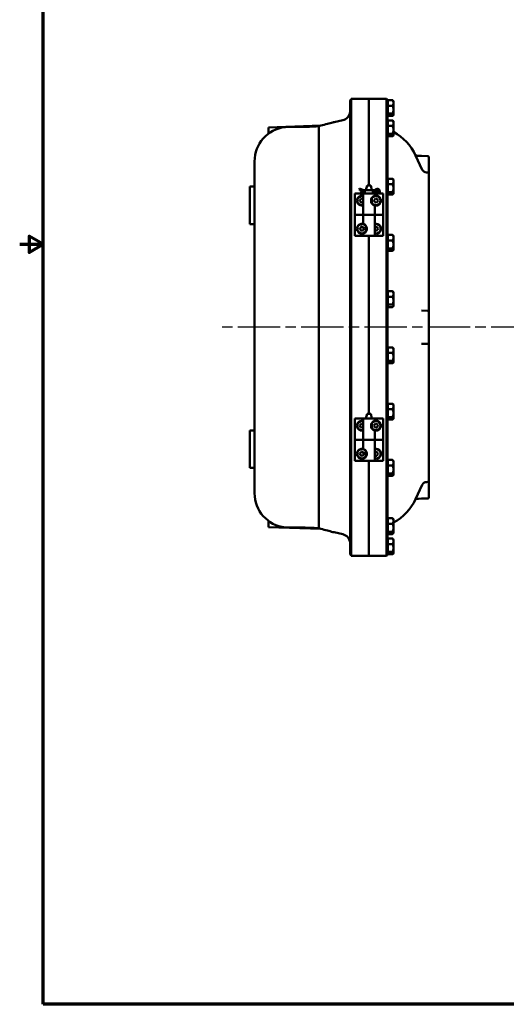
# Model space of a CAD drawing. Units: inches. Extents: x 1 to 109, y 1 to 84.
# Drawn here: x 1 to 27, y 2 to 54 of the extents above; entities that cross this region are included whole.
import ezdxf

# ---------------------------------------------------------------- set-up
doc = ezdxf.new("R2010")
doc.units = ezdxf.units.IN
doc.header["$LTSCALE"] = 5
doc.header["$MEASUREMENT"] = 0
doc.linetypes.add('CHAIN', pattern=[0.7087, 0.4724, -0.0591, 0.1181, -0.0591])
for name, color, linetype, lineweight in [('Border (ANSI)', 7, 'Continuous', 70), ('Centerline (ANSI)', 7, 'Continuous', 25), ('Visible (ANSI)', 7, 'Continuous', 50)]:
    doc.layers.add(name, color=color, linetype=linetype, lineweight=lineweight)

# ---------------------------------------------------------------- blocks, each defined once
blk = doc.blocks.new('Borders Default Border')
at = {"layer": 'Border (ANSI)', "flags": 128}
for points in [[(0.394, 0.394), (0.394, 16.606), (21.606, 16.606), (21.606, 0.394), (0.394, 0.394)], [(0.144, 8.5), (0.394, 8.5), (0.244, 8.587), (0.244, 8.413), (0.394, 8.5)]]:
    blk.add_lwpolyline(points, dxfattribs=at)

msp = doc.modelspace()

# ---------------------------------------------------------------- linework, layer by layer
at = {"layer": 'Centerline (ANSI)', "linetype": 'CHAIN', "ltscale": 0.952448}
msp.add_line((75.355, 38.075), (11.399, 38.075), dxfattribs=at)
at = {"layer": 'Visible (ANSI)'}
for p, q in [((18.335, 46.075), (18.335, 50.107)), ((19.341, 50.263), (18.389, 50.263)), ((19.341, 50.263), (19.341, 46.075)), ((19.341, 50.263), (20.284, 50.263)), ((19.341, 50.263), (19.341, 46.075)), ((20.338, 50.107), (20.338, 46.075)), ((20.338, 50.103), (20.354, 50.103)), ((20.354, 50.185), (20.593, 50.185)), ((20.354, 49.889), (20.354, 50.185)), ((20.354, 49.889), (20.593, 49.889)), ((20.354, 49.467), (20.354, 49.889)), ((20.651, 50.138), (20.634, 50.155)), ((20.651, 50.138), (20.651, 50.037)), ((20.651, 50.037), (20.651, 49.678)), ((20.338, 49.423), (20.354, 49.423)), ((20.354, 49.467), (20.593, 49.467)), ((20.354, 49.467), (20.354, 49.341)), ((20.651, 49.388), (20.634, 49.37)), ((20.651, 49.404), (20.651, 49.678)), ((20.651, 49.404), (20.651, 49.388)), ((17.948, 49.118), (17.491, 49.013)), ((20.338, 49.023), (20.354, 49.023)), ((20.354, 49.341), (20.593, 49.341)), ((20.354, 49.105), (20.593, 49.105)), ((20.354, 48.809), (20.354, 49.105)), ((20.651, 49.058), (20.634, 49.075)), ((20.651, 49.058), (20.651, 48.957)), ((20.651, 48.957), (20.651, 48.598)), ((13.991, 48.728), (16.778, 48.825)), ((13.991, 48.728), (13.991, 48.406)), ((16.662, 46.075), (16.662, 48.794)), ((20.338, 48.343), (20.354, 48.343)), ((20.354, 48.809), (20.593, 48.809)), ((20.354, 48.387), (20.354, 48.809)), ((20.354, 48.387), (20.593, 48.387)), ((20.354, 48.387), (20.354, 48.261)), ((20.651, 48.308), (20.634, 48.29)), ((20.651, 48.324), (20.651, 48.598)), ((20.651, 48.324), (20.651, 48.308)), ((20.354, 48.261), (20.593, 48.261)), ((13.241, 46.075), (13.241, 46.921)), ((22.186, 46.474), (21.831, 47.237)), ((21.984, 47.22), (21.912, 47.222)), ((22.138, 47.214), (21.984, 47.22)), ((22.481, 47.202), (22.138, 47.214)), ((22.541, 46.452), (22.541, 47.14)), ((22.481, 46.327), (22.404, 46.33)), ((22.541, 46.265), (22.541, 46.452)), ((22.541, 46.265), (22.541, 46.075)), ((13.241, 46.075), (13.241, 45.575)), ((16.662, 30.075), (16.662, 46.075)), ((18.335, 46.075), (18.335, 30.075)), ((18.389, 30.076), (18.389, 46.075)), ((19.341, 45.638), (19.341, 46.075)), ((19.341, 45.638), (19.341, 46.075)), ((20.284, 46.075), (20.284, 30.076)), ((20.338, 30.075), (20.338, 46.075)), ((20.338, 45.915), (20.354, 45.915)), ((20.354, 45.997), (20.593, 45.997)), ((20.354, 45.702), (20.354, 45.997)), ((20.354, 45.702), (20.593, 45.702)), ((20.354, 45.28), (20.354, 45.702)), ((20.651, 45.95), (20.634, 45.967)), ((20.651, 45.95), (20.651, 45.849)), ((20.651, 45.849), (20.651, 45.491)), ((22.541, 39.077), (22.541, 46.075)), ((12.991, 43.575), (12.991, 45.575)), ((12.991, 45.575), (13.241, 45.575)), ((13.241, 43.575), (13.241, 45.575)), ((18.591, 44.075), (18.591, 45.2)), ((18.591, 45.2), (19.031, 45.2)), ((18.591, 45.2), (18.591, 45.2)), ((18.591, 45.2), (18.591, 42.95)), ((18.815, 45.414), (18.82, 45.427)), ((19.046, 45.325), (18.815, 45.414)), ((18.82, 45.427), (18.836, 45.468)), ((19.046, 45.388), (18.836, 45.468)), ((18.875, 45.26), (19.046, 45.325)), ((18.88, 45.246), (18.875, 45.26)), ((18.896, 45.205), (18.88, 45.246)), ((18.896, 45.205), (19.046, 45.263)), ((19.651, 45.2), (19.031, 45.2)), ((19.031, 45.2), (19.031, 44.075)), ((19.046, 45.388), (19.038, 45.344)), ((19.046, 45.263), (19.038, 45.306)), ((19.183, 45.388), (19.046, 45.388)), ((19.046, 45.263), (19.183, 45.263)), ((19.249, 45.638), (19.182, 45.388)), ((19.182, 45.2), (19.182, 45.263)), ((19.183, 45.388), (19.499, 45.388)), ((19.433, 45.638), (19.249, 45.638)), ((19.433, 45.638), (19.5, 45.388)), ((19.646, 45.388), (19.499, 45.388)), ((19.499, 45.263), (19.646, 45.263)), ((19.5, 45.2), (19.5, 45.263)), ((19.738, 45.436), (19.646, 45.388)), ((19.646, 45.388), (19.657, 45.344)), ((19.646, 45.325), (19.77, 45.382)), ((19.77, 45.268), (19.646, 45.325)), ((19.646, 45.263), (19.657, 45.306)), ((19.646, 45.263), (19.738, 45.214)), ((19.651, 45.2), (19.961, 45.2)), ((19.651, 45.2), (19.651, 45.083)), ((19.961, 45.2), (20.06, 45.2)), ((20.06, 45.2), (20.091, 45.2)), ((20.091, 42.95), (20.091, 45.2)), ((20.338, 45.235), (20.354, 45.235)), ((20.354, 45.28), (20.593, 45.28)), ((20.354, 45.28), (20.354, 45.153)), ((20.651, 45.2), (20.634, 45.183)), ((20.651, 45.217), (20.651, 45.491)), ((20.651, 45.217), (20.651, 45.2)), ((18.855, 44.832), (18.859, 44.853)), ((18.889, 44.746), (18.905, 44.732)), ((18.916, 44.924), (18.936, 44.932)), ((18.996, 44.718), (19.016, 44.726)), ((19.027, 44.918), (19.031, 44.915)), ((19.5, 44.671), (19.5, 44.98)), ((19.606, 44.838), (19.61, 44.858)), ((19.635, 44.75), (19.65, 44.736)), ((19.672, 44.927), (19.692, 44.933)), ((19.74, 44.717), (19.761, 44.723)), ((19.782, 44.914), (19.798, 44.9)), ((19.827, 44.813), (19.822, 44.792)), ((20.354, 45.153), (20.593, 45.153)), ((19.651, 44.568), (19.651, 44.075)), ((18.591, 44.075), (18.623, 44.075)), ((18.721, 44.075), (18.623, 44.075)), ((19.031, 44.075), (18.721, 44.075)), ((19.651, 44.075), (19.031, 44.075)), ((19.031, 44.075), (19.651, 44.075)), ((19.031, 43.583), (19.031, 44.075)), ((19.651, 44.075), (19.961, 44.075)), ((19.651, 42.95), (19.651, 44.075)), ((19.961, 44.075), (20.06, 44.075)), ((20.091, 44.075), (20.06, 44.075)), ((20.091, 44.075), (20.091, 42.95)), ((12.991, 43.575), (13.241, 43.575)), ((13.241, 43.575), (13.241, 32.575)), ((18.856, 43.333), (18.859, 43.354)), ((18.888, 43.247), (18.904, 43.233)), ((18.918, 43.425), (18.938, 43.432)), ((18.995, 43.218), (19.015, 43.225)), ((19.028, 43.417), (19.045, 43.404)), ((19.031, 42.95), (19.031, 43.068)), ((19.077, 43.317), (19.074, 43.296)), ((19.182, 43.171), (19.182, 43.48)), ((19.651, 43.236), (19.654, 43.233)), ((19.668, 43.425), (19.688, 43.432)), ((19.745, 43.218), (19.765, 43.225)), ((19.779, 43.417), (19.795, 43.404)), ((19.827, 43.317), (19.823, 43.296)), ((18.623, 42.95), (18.591, 42.95)), ((18.721, 42.95), (18.623, 42.95)), ((19.031, 42.95), (18.721, 42.95)), ((19.031, 42.95), (19.651, 42.95)), ((19.341, 33.45), (19.341, 42.95)), ((19.341, 33.45), (19.341, 42.95)), ((20.091, 42.95), (19.651, 42.95)), ((20.091, 42.95), (20.091, 42.95)), ((20.338, 42.915), (20.354, 42.915)), ((20.354, 42.997), (20.593, 42.997)), ((20.354, 42.702), (20.354, 42.997)), ((20.354, 42.702), (20.593, 42.702)), ((20.354, 42.28), (20.354, 42.702)), ((20.651, 42.95), (20.634, 42.967)), ((20.651, 42.95), (20.651, 42.849)), ((20.651, 42.849), (20.651, 42.491)), ((20.338, 42.235), (20.354, 42.235)), ((20.354, 42.28), (20.593, 42.28)), ((20.354, 42.28), (20.354, 42.153)), ((20.354, 42.153), (20.593, 42.153)), ((20.651, 42.2), (20.634, 42.183)), ((20.651, 42.217), (20.651, 42.491)), ((20.651, 42.217), (20.651, 42.2)), ((20.338, 39.915), (20.354, 39.915)), ((20.354, 39.997), (20.593, 39.997)), ((20.354, 39.702), (20.354, 39.997)), ((20.651, 39.95), (20.634, 39.967)), ((20.651, 39.95), (20.651, 39.849)), ((20.354, 39.702), (20.593, 39.702)), ((20.354, 39.28), (20.354, 39.702)), ((20.651, 39.849), (20.651, 39.491)), ((20.651, 39.217), (20.651, 39.491)), ((20.338, 39.235), (20.354, 39.235)), ((20.354, 39.28), (20.593, 39.28)), ((20.354, 39.28), (20.354, 39.153)), ((20.354, 39.153), (20.593, 39.153)), ((20.651, 39.2), (20.634, 39.183)), ((20.651, 39.217), (20.651, 39.2)), ((22.481, 38.952), (22.138, 38.964)), ((22.541, 38.89), (22.541, 39.077)), ((22.541, 37.26), (22.541, 38.89)), ((20.338, 36.915), (20.354, 36.915)), ((20.354, 36.997), (20.593, 36.997)), ((20.354, 36.702), (20.354, 36.997)), ((20.651, 36.95), (20.634, 36.967)), ((20.651, 36.95), (20.651, 36.849)), ((20.651, 36.849), (20.651, 36.491)), ((22.138, 37.186), (22.481, 37.198)), ((22.541, 37.073), (22.541, 37.26)), ((22.541, 30.075), (22.541, 37.073)), ((20.338, 36.235), (20.354, 36.235)), ((20.354, 36.702), (20.593, 36.702)), ((20.354, 36.28), (20.354, 36.702)), ((20.354, 36.28), (20.593, 36.28)), ((20.354, 36.28), (20.354, 36.153)), ((20.651, 36.217), (20.651, 36.491)), ((20.354, 36.153), (20.593, 36.153)), ((20.651, 36.2), (20.634, 36.183)), ((20.651, 36.217), (20.651, 36.2)), ((20.338, 33.915), (20.354, 33.915)), ((20.354, 33.997), (20.593, 33.997)), ((20.354, 33.702), (20.354, 33.997)), ((20.354, 33.702), (20.593, 33.702)), ((20.354, 33.28), (20.354, 33.702)), ((20.651, 33.95), (20.634, 33.967)), ((20.651, 33.95), (20.651, 33.849)), ((20.651, 33.849), (20.651, 33.491)), ((18.591, 32.075), (18.591, 33.2)), ((18.591, 33.2), (19.031, 33.2)), ((18.591, 33.2), (18.591, 33.2)), ((18.591, 33.2), (18.591, 30.95)), ((19.651, 33.2), (19.031, 33.2)), ((19.031, 33.2), (19.031, 32.075)), ((19.249, 33.45), (19.182, 33.2)), ((19.433, 33.45), (19.249, 33.45)), ((19.433, 33.45), (19.5, 33.2)), ((19.651, 33.2), (19.961, 33.2)), ((19.651, 33.2), (19.651, 33.083)), ((19.961, 33.2), (20.06, 33.2)), ((20.06, 33.2), (20.091, 33.2)), ((20.091, 30.95), (20.091, 33.2)), ((20.338, 33.235), (20.354, 33.235)), ((20.354, 33.28), (20.593, 33.28)), ((20.354, 33.28), (20.354, 33.153)), ((20.354, 33.153), (20.593, 33.153)), ((20.651, 33.2), (20.634, 33.183)), ((20.651, 33.217), (20.651, 33.491)), ((20.651, 33.217), (20.651, 33.2)), ((12.991, 30.575), (12.991, 32.575)), ((12.991, 32.575), (13.241, 32.575)), ((13.241, 30.575), (13.241, 32.575)), ((18.859, 32.854), (18.866, 32.874)), ((18.874, 32.763), (18.888, 32.747)), ((18.938, 32.932), (18.958, 32.936)), ((18.974, 32.714), (18.995, 32.718)), ((19.5, 32.671), (19.5, 32.98)), ((19.609, 32.854), (19.617, 32.874)), ((19.624, 32.763), (19.638, 32.747)), ((19.651, 32.568), (19.651, 32.075)), ((19.688, 32.932), (19.709, 32.936)), ((19.724, 32.714), (19.745, 32.718)), ((19.795, 32.904), (19.808, 32.887)), ((19.823, 32.796), (19.816, 32.776)), ((18.591, 32.075), (18.623, 32.075)), ((18.721, 32.075), (18.623, 32.075)), ((19.031, 32.075), (18.721, 32.075)), ((19.031, 32.075), (19.651, 32.075)), ((19.031, 31.583), (19.031, 32.075)), ((19.651, 32.075), (19.031, 32.075)), ((19.651, 30.95), (19.651, 32.075)), ((19.651, 32.075), (19.961, 32.075)), ((19.961, 32.075), (20.06, 32.075)), ((20.091, 32.075), (20.06, 32.075)), ((20.091, 32.075), (20.091, 30.95)), ((18.859, 31.354), (18.866, 31.374)), ((18.874, 31.263), (18.888, 31.247)), ((18.938, 31.432), (18.958, 31.436)), ((18.974, 31.214), (18.995, 31.218)), ((19.031, 30.95), (19.031, 31.068)), ((19.045, 31.404), (19.058, 31.387)), ((19.073, 31.296), (19.066, 31.277)), ((19.182, 31.171), (19.182, 31.48)), ((19.672, 31.427), (19.692, 31.433)), ((19.74, 31.217), (19.761, 31.223)), ((19.782, 31.414), (19.798, 31.4)), ((19.827, 31.313), (19.822, 31.292)), ((20.354, 30.997), (20.593, 30.997)), ((20.354, 30.702), (20.354, 30.997)), ((12.991, 30.575), (13.241, 30.575)), ((13.241, 30.575), (13.241, 30.075)), ((18.623, 30.95), (18.591, 30.95)), ((18.721, 30.95), (18.623, 30.95)), ((19.031, 30.95), (18.721, 30.95)), ((19.031, 30.95), (19.651, 30.95)), ((19.341, 30.076), (19.341, 30.95)), ((19.341, 30.076), (19.341, 30.95)), ((20.091, 30.95), (19.651, 30.95)), ((20.091, 30.95), (20.091, 30.95)), ((20.338, 30.915), (20.354, 30.915)), ((20.354, 30.702), (20.593, 30.702)), ((20.354, 30.28), (20.354, 30.702)), ((20.651, 30.95), (20.634, 30.967)), ((20.651, 30.95), (20.651, 30.849)), ((20.651, 30.849), (20.651, 30.491)), ((20.651, 30.217), (20.651, 30.491)), ((13.241, 29.229), (13.241, 30.075)), ((16.662, 27.356), (16.662, 30.075)), ((18.335, 26.043), (18.335, 30.075)), ((19.341, 30.076), (19.341, 25.888)), ((19.341, 30.076), (19.341, 25.888)), ((20.338, 30.235), (20.354, 30.235)), ((20.338, 30.075), (20.338, 26.043)), ((20.354, 30.28), (20.593, 30.28)), ((20.354, 30.28), (20.354, 30.153)), ((20.354, 30.153), (20.593, 30.153)), ((20.651, 30.2), (20.634, 30.183)), ((20.651, 30.217), (20.651, 30.2)), ((22.541, 30.075), (22.541, 29.885)), ((21.831, 28.913), (22.186, 29.676)), ((22.404, 29.82), (22.481, 29.823)), ((22.541, 29.698), (22.541, 29.885)), ((22.541, 29.01), (22.541, 29.698)), ((21.912, 28.928), (21.984, 28.931)), ((21.984, 28.931), (22.138, 28.936)), ((22.138, 28.936), (22.481, 28.948)), ((20.354, 27.89), (20.593, 27.89)), ((20.354, 27.594), (20.354, 27.89)), ((20.651, 27.843), (20.634, 27.86)), ((20.651, 27.843), (20.651, 27.742)), ((13.991, 27.422), (13.991, 27.745)), ((16.778, 27.325), (13.991, 27.422)), ((20.338, 27.808), (20.354, 27.808)), ((20.354, 27.594), (20.593, 27.594)), ((20.354, 27.172), (20.354, 27.594)), ((20.651, 27.742), (20.651, 27.383)), ((20.651, 27.109), (20.651, 27.383)), ((17.491, 27.138), (17.948, 27.032)), ((20.338, 27.128), (20.354, 27.128)), ((20.354, 27.172), (20.593, 27.172)), ((20.354, 27.172), (20.354, 27.046)), ((20.354, 27.046), (20.593, 27.046)), ((20.354, 26.81), (20.593, 26.81)), ((20.354, 26.514), (20.354, 26.81)), ((20.651, 27.093), (20.634, 27.075)), ((20.651, 26.763), (20.634, 26.78)), ((20.651, 27.109), (20.651, 27.093)), ((20.338, 26.728), (20.354, 26.728)), ((20.354, 26.514), (20.593, 26.514)), ((20.354, 26.092), (20.354, 26.514)), ((20.651, 26.763), (20.651, 26.662)), ((20.651, 26.662), (20.651, 26.303)), ((20.651, 26.029), (20.651, 26.303)), ((19.341, 25.888), (18.389, 25.888)), ((19.341, 25.888), (20.284, 25.888)), ((20.338, 26.048), (20.354, 26.048)), ((20.354, 26.092), (20.593, 26.092)), ((20.354, 26.092), (20.354, 25.966)), ((20.354, 25.966), (20.593, 25.966)), ((20.651, 26.013), (20.634, 25.995)), ((20.651, 26.029), (20.651, 26.013))]:
    msp.add_line(p, q, dxfattribs=at)
for centre, radius, start, end in [((18.585, 50.107), 0.25, 141.4768, 180), ((20.088, 50.107), 0.25, 0, 38.5232), ((17.835, 49.605), 0.5, 283, 354.1395), ((15.085, 46.921), 1.844, 96.8139, 180), ((19.338, 46.075), 2.75, 25, 61.4926), ((22.479, 47.14), 0.0625, 0, 88), ((22.413, 46.58), 0.25, 205, 268), ((22.479, 46.265), 0.0625, 0, 88), ((19.796, 45.325), 0.125, 242.335, 117.665), ((19.796, 45.325), 0.0625, 245.3757, 114.6243), ((18.966, 44.825), 0.266, 75.8355, 284.1645), ((18.966, 44.825), 0.244, 74.5792, 285.4208), ((18.798, 44.76), 0.0922, 351.1877, 51.1877), ((18.825, 44.938), 0.0922, 291.1877, 351.1877), ((18.939, 44.646), 0.0922, 51.1877, 111.1877), ((18.994, 45.004), 0.0922, 231.1877, 291.1877), ((19.107, 44.712), 0.0922, 145.4211, 171.1877), ((19.716, 44.825), 0.244, 207.8919, 152.1081), ((19.544, 44.769), 0.0922, 348.0163, 48.0163), ((19.582, 44.946), 0.0922, 288.0163, 348.0163), ((19.679, 44.648), 0.0922, 48.0163, 108.0163), ((19.754, 45.002), 0.0922, 228.0163, 288.0163), ((19.851, 44.704), 0.0922, 108.0163, 168.0163), ((19.888, 44.881), 0.0922, 168.0163, 228.0163), ((19.716, 44.825), 0.266, 337.2685, 22.7315), ((19.716, 43.325), 0.266, 255.8355, 104.1645), ((18.966, 43.325), 0.266, 157.2685, 202.7315), ((18.966, 43.325), 0.244, 27.8919, 332.1081), ((18.797, 43.262), 0.0922, 350.4763, 50.4763), ((18.827, 43.44), 0.0922, 290.4763, 350.4763), ((18.936, 43.147), 0.0922, 50.4763, 110.4763), ((18.996, 43.503), 0.0922, 230.4763, 290.4763), ((19.106, 43.21), 0.0922, 110.4763, 170.4763), ((19.136, 43.388), 0.0922, 170.4763, 230.4763), ((19.716, 43.325), 0.244, 254.5792, 105.4208), ((19.577, 43.44), 0.0922, 323.8134, 350.4367), ((19.686, 43.147), 0.0922, 50.4367, 110.4367), ((19.746, 43.503), 0.0922, 230.4367, 290.4367), ((19.856, 43.21), 0.0922, 110.4367, 170.4367), ((19.886, 43.388), 0.0922, 170.4367, 230.4367), ((22.479, 38.89), 0.0625, 0, 88), ((22.479, 37.26), 0.0625, 272, 0), ((18.966, 32.825), 0.266, 75.8355, 284.1645), ((18.966, 32.825), 0.244, 74.5792, 285.4208), ((18.788, 32.795), 0.0922, 339.494, 39.494), ((18.851, 32.965), 0.0922, 279.494, 339.494), ((18.903, 32.656), 0.0922, 39.494, 99.494), ((19.03, 32.994), 0.0922, 219.494, 271.0323), ((19.081, 32.686), 0.0922, 122.8484, 159.494), ((19.716, 32.825), 0.244, 207.8919, 152.1081), ((19.538, 32.795), 0.0922, 339.4824, 39.4824), ((19.601, 32.965), 0.0922, 279.4824, 339.4824), ((19.653, 32.656), 0.0922, 39.4824, 99.4824), ((19.78, 32.994), 0.0922, 219.4824, 279.4824), ((19.831, 32.686), 0.0922, 99.4824, 159.4824), ((19.895, 32.855), 0.0922, 159.4824, 219.4824), ((19.716, 32.825), 0.266, 337.2685, 22.7315), ((18.966, 31.325), 0.244, 27.8919, 332.1081), ((19.716, 31.325), 0.266, 255.8355, 104.1645), ((19.716, 31.325), 0.244, 254.5792, 105.4208), ((18.966, 31.325), 0.266, 157.2685, 202.7315), ((18.788, 31.295), 0.0922, 339.4948, 39.4948), ((18.851, 31.465), 0.0922, 279.4948, 339.4948), ((18.903, 31.156), 0.0922, 39.4948, 99.4948), ((19.03, 31.494), 0.0922, 219.4948, 279.4948), ((19.081, 31.186), 0.0922, 99.4948, 159.4948), ((19.145, 31.355), 0.0922, 159.4948, 219.4948), ((19.582, 31.446), 0.0922, 318.9107, 348.047), ((19.679, 31.148), 0.0922, 48.047, 107.3929), ((19.754, 31.502), 0.0922, 228.047, 288.047), ((19.851, 31.204), 0.0922, 108.047, 168.047), ((19.888, 31.381), 0.0922, 168.047, 228.047), ((22.413, 29.571), 0.25, 92, 155), ((22.479, 29.885), 0.0625, 272, 0), ((15.085, 29.229), 1.844, 180, 263.1861), ((19.338, 30.075), 2.75, 298.5074, 335), ((22.479, 29.01), 0.0625, 272, 0), ((17.835, 26.545), 0.5, 5.8605, 77), ((18.585, 26.043), 0.25, 180, 218.5232), ((20.088, 26.043), 0.25, 321.4768, 0)]:
    msp.add_arc(centre, radius, start, end, dxfattribs=at)
for points, knots in [([(18.389, 46.075), (18.389, 46.356), (18.389, 46.637), (18.389, 47.187), (18.389, 47.456), (18.389, 48.217), (18.389, 48.672), (18.389, 49.438), (18.389, 49.742), (18.389, 50.156), (18.389, 50.263), (18.389, 50.263)], [-16.74957, -16.74957, -16.74957, -16.74957, -14.607966, -14.607966, -12.466392, -12.466392, -8.310891, -8.310891, -4.155426, -4.155426, 0, 0, 0, 0]), ([(20.284, 50.263), (20.284, 50.263), (20.284, 50.234), (20.284, 50.122), (20.284, 50.038), (20.284, 49.714), (20.284, 49.405), (20.284, 48.629), (20.284, 48.17), (20.284, 47.161), (20.284, 46.62), (20.284, 46.075)], [-16.74957, -16.74957, -16.74957, -16.74957, -14.607966, -14.607966, -12.466392, -12.466392, -8.310891, -8.310891, -4.155426, -4.155426, 0, 0, 0, 0]), ([(18.332, 49.554), (18.332, 49.554), (18.333, 49.559), (18.334, 49.579), (18.335, 49.591), (18.335, 49.605)], [0, 0, 0, 0, 0.2004572, 0.2004572, 0.3623422, 0.3623422, 0.3623422, 0.3623422]), ([(18.335, 49.603), (18.335, 49.6), (18.335, 49.597), (18.335, 49.584), (18.334, 49.576), (18.333, 49.56), (18.332, 49.554), (18.332, 49.554)], [-0.3700203, -0.3700203, -0.3700203, -0.3700203, -0.3344885, -0.3344885, -0.2099615, -0.2099615, 0, 0, 0, 0]), ([(17.491, 49.013), (17.467, 49.007), (17.442, 49.001), (17.324, 48.972), (17.225, 48.946), (17.123, 48.919), (17.011, 48.889), (16.896, 48.857), (16.778, 48.825)], [5.756607, 5.756607, 5.756607, 5.756607, 5.98615, 5.98615, 6.831093, 6.831093, 6.831093, 7.75243, 7.75243, 7.75243, 7.75243]), ([(16.662, 48.794), (16.661, 48.794), (16.659, 48.794), (16.495, 48.783), (16.329, 48.774), (16.014, 48.763), (15.857, 48.761), (15.547, 48.76), (15.394, 48.761), (15.17, 48.762), (15.094, 48.763), (15.021, 48.762)], [9.455683, 9.455683, 9.455683, 9.455683, 9.464295, 9.464295, 10.699572, 10.699572, 11.862911, 11.862911, 13.02625, 13.02625, 13.654878, 13.654878, 13.654878, 13.654878]), ([(18.335, 48.475), (18.335, 48.477), (18.335, 48.481), (18.333, 48.498), (18.333, 48.513), (18.332, 48.55), (18.333, 48.571), (18.334, 48.616), (18.335, 48.64), (18.335, 48.664)], [-0.7386666, -0.7386666, -0.7386666, -0.7386666, -0.5919087, -0.5919087, -0.3822294, -0.3822294, -0.1837715, -0.1837715, 0, 0, 0, 0]), ([(21.827, 47.26), (21.825, 47.262), (21.822, 47.265), (21.818, 47.27), (21.816, 47.272), (21.814, 47.275), (21.813, 47.278), (21.811, 47.28), (21.807, 47.286), (21.806, 47.289), (21.804, 47.292)], [0, 0, 0, 0, 0.0624531, 0.0624531, 0.1249062, 0.1249062, 0.1249062, 0.1873592, 0.1873592, 0.2498123, 0.2498123, 0.2498123, 0.2498123]), ([(21.912, 47.222), (21.894, 47.223), (21.877, 47.227), (21.849, 47.241), (21.837, 47.25), (21.827, 47.26)], [-0.5340672, -0.5340672, -0.5340672, -0.5340672, -0.2628636, -0.2628636, 0, 0, 0, 0]), ([(18.335, 45.438), (18.335, 45.455), (18.334, 45.474), (18.333, 45.521), (18.332, 45.549), (18.332, 45.575), (18.332, 45.601), (18.333, 45.629), (18.334, 45.676), (18.335, 45.695), (18.335, 45.712)], [-0.3623422, -0.3623422, -0.3623422, -0.3623422, -0.2004572, -0.2004572, 0, 0, 0, 0.2004572, 0.2004572, 0.3623422, 0.3623422, 0.3623422, 0.3623422]), ([(19.651, 44.568), (19.651, 44.568), (19.644, 44.569), (19.613, 44.58), (19.591, 44.589), (19.557, 44.612), (19.546, 44.621), (19.524, 44.642), (19.513, 44.654), (19.488, 44.686), (19.474, 44.712), (19.455, 44.768), (19.451, 44.797), (19.451, 44.853), (19.455, 44.883), (19.474, 44.938), (19.488, 44.964), (19.513, 44.997), (19.524, 45.009), (19.546, 45.029), (19.557, 45.038), (19.591, 45.061), (19.613, 45.071), (19.644, 45.081), (19.651, 45.083), (19.651, 45.083)], [2.509035, 2.509035, 2.509035, 2.509035, 2.802557, 2.802557, 3.096079, 3.096079, 3.218365, 3.218365, 3.34065, 3.34065, 3.552101, 3.552101, 3.763552, 3.763552, 3.975004, 3.975004, 4.186455, 4.186455, 4.30874, 4.30874, 4.431025, 4.431025, 4.724548, 4.724548, 5.01807, 5.01807, 5.01807, 5.01807]), ([(19.651, 45.083), (19.651, 45.083), (19.654, 45.083), (19.665, 45.086), (19.673, 45.088), (19.706, 45.091), (19.739, 45.093), (19.792, 45.08), (19.81, 45.075), (19.846, 45.058), (19.864, 45.047), (19.91, 45.011), (19.937, 44.979), (19.957, 44.938), (19.959, 44.933), (19.961, 44.928)], [0.005384, 0.005384, 0.005384, 0.005384, 0.178898, 0.178898, 0.357796, 0.357796, 0.715592, 0.715592, 0.869177, 0.869177, 1.022763, 1.022763, 1.321549, 1.321549, 1.36035, 1.36035, 1.36035, 1.36035]), ([(19.961, 44.723), (19.959, 44.718), (19.957, 44.713), (19.937, 44.671), (19.91, 44.639), (19.864, 44.603), (19.846, 44.592), (19.81, 44.576), (19.792, 44.57), (19.739, 44.558), (19.706, 44.559), (19.673, 44.563), (19.665, 44.564), (19.654, 44.567), (19.651, 44.568), (19.651, 44.568)], [1.880319, 1.880319, 1.880319, 1.880319, 1.91912, 1.91912, 2.217906, 2.217906, 2.371492, 2.371492, 2.525077, 2.525077, 2.882873, 2.882873, 3.061771, 3.061771, 3.235285, 3.235285, 3.235285, 3.235285]), ([(18.721, 43.428), (18.723, 43.433), (18.726, 43.438), (18.746, 43.479), (18.773, 43.511), (18.819, 43.547), (18.837, 43.558), (18.873, 43.575), (18.891, 43.58), (18.944, 43.593), (18.976, 43.591), (19.009, 43.588), (19.017, 43.586), (19.028, 43.583), (19.031, 43.583), (19.031, 43.583)], [1.880319, 1.880319, 1.880319, 1.880319, 1.91912, 1.91912, 2.217906, 2.217906, 2.371492, 2.371492, 2.525077, 2.525077, 2.882873, 2.882873, 3.061771, 3.061771, 3.235285, 3.235285, 3.235285, 3.235285]), ([(19.031, 43.583), (19.031, 43.583), (19.039, 43.581), (19.069, 43.571), (19.092, 43.561), (19.126, 43.538), (19.137, 43.529), (19.159, 43.509), (19.17, 43.497), (19.194, 43.464), (19.208, 43.438), (19.227, 43.383), (19.232, 43.353), (19.232, 43.297), (19.227, 43.268), (19.208, 43.212), (19.194, 43.186), (19.17, 43.154), (19.159, 43.142), (19.137, 43.121), (19.126, 43.112), (19.092, 43.089), (19.069, 43.08), (19.039, 43.069), (19.031, 43.068), (19.031, 43.068)], [2.509035, 2.509035, 2.509035, 2.509035, 2.802557, 2.802557, 3.096079, 3.096079, 3.218365, 3.218365, 3.34065, 3.34065, 3.552101, 3.552101, 3.763552, 3.763552, 3.975004, 3.975004, 4.186455, 4.186455, 4.30874, 4.30874, 4.431025, 4.431025, 4.724548, 4.724548, 5.01807, 5.01807, 5.01807, 5.01807]), ([(19.031, 43.068), (19.031, 43.068), (19.028, 43.067), (19.017, 43.064), (19.009, 43.063), (18.976, 43.059), (18.944, 43.058), (18.891, 43.07), (18.873, 43.076), (18.837, 43.092), (18.819, 43.103), (18.773, 43.139), (18.746, 43.171), (18.726, 43.213), (18.723, 43.218), (18.721, 43.223)], [0.005384, 0.005384, 0.005384, 0.005384, 0.178898, 0.178898, 0.357796, 0.357796, 0.715592, 0.715592, 0.869177, 0.869177, 1.022763, 1.022763, 1.321549, 1.321549, 1.36035, 1.36035, 1.36035, 1.36035]), ([(18.335, 42.438), (18.335, 42.455), (18.334, 42.474), (18.333, 42.521), (18.332, 42.549), (18.332, 42.575), (18.332, 42.601), (18.333, 42.629), (18.334, 42.676), (18.335, 42.695), (18.335, 42.712)], [-0.3623422, -0.3623422, -0.3623422, -0.3623422, -0.2004572, -0.2004572, 0, 0, 0, 0.2004572, 0.2004572, 0.3623422, 0.3623422, 0.3623422, 0.3623422]), ([(18.335, 39.438), (18.335, 39.455), (18.334, 39.474), (18.333, 39.521), (18.332, 39.549), (18.332, 39.575), (18.332, 39.601), (18.333, 39.629), (18.334, 39.676), (18.335, 39.695), (18.335, 39.712)], [-0.3623422, -0.3623422, -0.3623422, -0.3623422, -0.2004572, -0.2004572, 0, 0, 0, 0.2004572, 0.2004572, 0.3623422, 0.3623422, 0.3623422, 0.3623422]), ([(18.335, 36.438), (18.335, 36.455), (18.334, 36.474), (18.333, 36.521), (18.332, 36.549), (18.332, 36.575), (18.332, 36.601), (18.333, 36.629), (18.334, 36.676), (18.335, 36.695), (18.335, 36.712)], [-0.3623422, -0.3623422, -0.3623422, -0.3623422, -0.2004572, -0.2004572, 0, 0, 0, 0.2004572, 0.2004572, 0.3623422, 0.3623422, 0.3623422, 0.3623422]), ([(18.335, 33.438), (18.335, 33.455), (18.334, 33.474), (18.333, 33.521), (18.332, 33.549), (18.332, 33.575), (18.332, 33.601), (18.333, 33.629), (18.334, 33.676), (18.335, 33.695), (18.335, 33.712)], [-0.3623422, -0.3623422, -0.3623422, -0.3623422, -0.2004572, -0.2004572, 0, 0, 0, 0.2004572, 0.2004572, 0.3623422, 0.3623422, 0.3623422, 0.3623422]), ([(19.651, 32.568), (19.651, 32.568), (19.644, 32.569), (19.613, 32.58), (19.591, 32.589), (19.557, 32.612), (19.546, 32.621), (19.524, 32.642), (19.513, 32.654), (19.488, 32.686), (19.474, 32.712), (19.455, 32.768), (19.451, 32.797), (19.451, 32.853), (19.455, 32.883), (19.474, 32.938), (19.488, 32.964), (19.513, 32.997), (19.524, 33.009), (19.546, 33.029), (19.557, 33.038), (19.591, 33.061), (19.613, 33.071), (19.644, 33.081), (19.651, 33.083), (19.651, 33.083)], [2.509035, 2.509035, 2.509035, 2.509035, 2.802557, 2.802557, 3.096079, 3.096079, 3.218365, 3.218365, 3.34065, 3.34065, 3.552101, 3.552101, 3.763552, 3.763552, 3.975004, 3.975004, 4.186455, 4.186455, 4.30874, 4.30874, 4.431025, 4.431025, 4.724548, 4.724548, 5.01807, 5.01807, 5.01807, 5.01807]), ([(19.651, 33.083), (19.651, 33.083), (19.654, 33.083), (19.665, 33.086), (19.673, 33.088), (19.706, 33.091), (19.739, 33.093), (19.792, 33.08), (19.81, 33.075), (19.846, 33.058), (19.864, 33.047), (19.91, 33.011), (19.937, 32.979), (19.957, 32.938), (19.959, 32.933), (19.961, 32.928)], [0.005384, 0.005384, 0.005384, 0.005384, 0.178898, 0.178898, 0.357796, 0.357796, 0.715592, 0.715592, 0.869177, 0.869177, 1.022763, 1.022763, 1.321549, 1.321549, 1.36035, 1.36035, 1.36035, 1.36035]), ([(19.961, 32.723), (19.959, 32.718), (19.957, 32.713), (19.937, 32.671), (19.91, 32.639), (19.864, 32.603), (19.846, 32.592), (19.81, 32.576), (19.792, 32.57), (19.739, 32.558), (19.706, 32.559), (19.673, 32.563), (19.665, 32.564), (19.654, 32.567), (19.651, 32.568), (19.651, 32.568)], [1.880319, 1.880319, 1.880319, 1.880319, 1.91912, 1.91912, 2.217906, 2.217906, 2.371492, 2.371492, 2.525077, 2.525077, 2.882873, 2.882873, 3.061771, 3.061771, 3.235285, 3.235285, 3.235285, 3.235285]), ([(18.721, 31.428), (18.723, 31.433), (18.726, 31.438), (18.746, 31.479), (18.773, 31.511), (18.819, 31.547), (18.837, 31.558), (18.873, 31.575), (18.891, 31.58), (18.944, 31.593), (18.976, 31.591), (19.009, 31.588), (19.017, 31.586), (19.028, 31.583), (19.031, 31.583), (19.031, 31.583)], [1.880319, 1.880319, 1.880319, 1.880319, 1.91912, 1.91912, 2.217906, 2.217906, 2.371492, 2.371492, 2.525077, 2.525077, 2.882873, 2.882873, 3.061771, 3.061771, 3.235285, 3.235285, 3.235285, 3.235285]), ([(19.031, 31.583), (19.031, 31.583), (19.039, 31.581), (19.069, 31.571), (19.092, 31.561), (19.126, 31.538), (19.137, 31.529), (19.159, 31.509), (19.17, 31.497), (19.194, 31.464), (19.208, 31.438), (19.227, 31.383), (19.232, 31.353), (19.232, 31.297), (19.227, 31.268), (19.208, 31.212), (19.194, 31.186), (19.17, 31.154), (19.159, 31.142), (19.137, 31.121), (19.126, 31.112), (19.092, 31.089), (19.069, 31.08), (19.039, 31.069), (19.031, 31.068), (19.031, 31.068)], [2.509035, 2.509035, 2.509035, 2.509035, 2.802557, 2.802557, 3.096079, 3.096079, 3.218365, 3.218365, 3.34065, 3.34065, 3.552101, 3.552101, 3.763552, 3.763552, 3.975004, 3.975004, 4.186455, 4.186455, 4.30874, 4.30874, 4.431025, 4.431025, 4.724548, 4.724548, 5.01807, 5.01807, 5.01807, 5.01807]), ([(19.031, 31.068), (19.031, 31.068), (19.028, 31.067), (19.017, 31.064), (19.009, 31.063), (18.976, 31.059), (18.944, 31.058), (18.891, 31.07), (18.873, 31.076), (18.837, 31.092), (18.819, 31.103), (18.773, 31.139), (18.746, 31.171), (18.726, 31.213), (18.723, 31.218), (18.721, 31.223)], [0.005384, 0.005384, 0.005384, 0.005384, 0.178898, 0.178898, 0.357796, 0.357796, 0.715592, 0.715592, 0.869177, 0.869177, 1.022763, 1.022763, 1.321549, 1.321549, 1.36035, 1.36035, 1.36035, 1.36035]), ([(18.335, 30.438), (18.335, 30.455), (18.334, 30.474), (18.333, 30.521), (18.332, 30.549), (18.332, 30.575), (18.332, 30.601), (18.333, 30.629), (18.334, 30.676), (18.335, 30.695), (18.335, 30.712)], [-0.3623422, -0.3623422, -0.3623422, -0.3623422, -0.2004572, -0.2004572, 0, 0, 0, 0.2004572, 0.2004572, 0.3623422, 0.3623422, 0.3623422, 0.3623422]), ([(18.389, 25.888), (18.389, 25.888), (18.389, 25.916), (18.389, 26.028), (18.389, 26.112), (18.389, 26.436), (18.389, 26.745), (18.389, 27.522), (18.389, 27.981), (18.389, 28.99), (18.389, 29.53), (18.389, 30.075)], [-16.74957, -16.74957, -16.74957, -16.74957, -14.607966, -14.607966, -12.466392, -12.466392, -8.310891, -8.310891, -4.155426, -4.155426, 0, 0, 0, 0]), ([(20.284, 30.075), (20.284, 29.794), (20.284, 29.514), (20.284, 28.963), (20.284, 28.694), (20.284, 27.934), (20.284, 27.478), (20.284, 26.712), (20.284, 26.408), (20.284, 25.994), (20.284, 25.888), (20.284, 25.888)], [-16.74957, -16.74957, -16.74957, -16.74957, -14.607966, -14.607966, -12.466392, -12.466392, -8.310891, -8.310891, -4.155426, -4.155426, 0, 0, 0, 0]), ([(21.804, 28.859), (21.806, 28.861), (21.807, 28.864), (21.811, 28.87), (21.813, 28.873), (21.814, 28.875), (21.816, 28.878), (21.818, 28.881), (21.822, 28.886), (21.825, 28.888), (21.827, 28.891)], [-0.0011312, -0.0011312, -0.0011312, -0.0011312, 0.0613219, 0.0613219, 0.1237749, 0.1237749, 0.1237749, 0.186228, 0.186228, 0.2486811, 0.2486811, 0.2486811, 0.2486811]), ([(21.827, 28.891), (21.836, 28.9), (21.848, 28.909), (21.876, 28.923), (21.893, 28.928), (21.912, 28.928)], [0, 0, 0, 0, 0.2524997, 0.2524997, 0.534014, 0.534014, 0.534014, 0.534014]), ([(15.021, 27.388), (15.094, 27.388), (15.17, 27.388), (15.394, 27.389), (15.547, 27.391), (15.857, 27.39), (16.014, 27.387), (16.329, 27.376), (16.495, 27.367), (16.659, 27.356), (16.661, 27.356), (16.662, 27.356)], [7.053968, 7.053968, 7.053968, 7.053968, 7.682596, 7.682596, 8.845935, 8.845935, 10.009274, 10.009274, 11.244551, 11.244551, 11.253162, 11.253162, 11.253162, 11.253162]), ([(16.778, 27.325), (16.896, 27.293), (17.011, 27.261), (17.123, 27.231), (17.225, 27.204), (17.324, 27.178), (17.442, 27.149), (17.467, 27.143), (17.491, 27.138)], [3.303986, 3.303986, 3.303986, 3.303986, 4.225321, 4.225321, 4.225321, 5.070177, 5.070177, 5.299806, 5.299806, 5.299806, 5.299806]), ([(18.335, 27.486), (18.335, 27.505), (18.335, 27.524), (18.333, 27.568), (18.333, 27.591), (18.332, 27.63), (18.333, 27.646), (18.334, 27.667), (18.335, 27.673), (18.335, 27.675)], [-0.7386666, -0.7386666, -0.7386666, -0.7386666, -0.5919087, -0.5919087, -0.3822294, -0.3822294, -0.1837715, -0.1837715, 0, 0, 0, 0]), ([(18.335, 26.545), (18.335, 26.559), (18.334, 26.572), (18.333, 26.591), (18.332, 26.596), (18.332, 26.596)], [-0.3622975, -0.3622975, -0.3622975, -0.3622975, -0.199601, -0.199601, 0, 0, 0, 0]), ([(18.332, 26.596), (18.332, 26.596), (18.333, 26.593), (18.334, 26.581), (18.335, 26.571), (18.335, 26.555), (18.335, 26.551), (18.335, 26.548)], [-0.490396, -0.490396, -0.490396, -0.490396, -0.3359732, -0.3359732, -0.1632023, -0.1632023, -0.1210629, -0.1210629, -0.1210629, -0.1210629])]:
    msp.add_open_spline(points, degree=3, knots=knots, dxfattribs=at)
for points, weights in [([(20.593, 50.185), (20.651, 50.105), (20.651, 50.037)], [1.34434158794, 1.44832677165, 1.44832677165]), ([(20.593, 50.185), (20.619, 50.169), (20.634, 50.155)], [1.34434158794, 1.39029118788, 1.41593630155]), ([(20.651, 50.037), (20.651, 49.968), (20.593, 49.889)], [1.44832677165, 1.44832677165, 1.34434158794]), ([(20.593, 49.889), (20.651, 49.776), (20.651, 49.678)], [1.34434158794, 1.44832677165, 1.44832677165]), ([(20.651, 49.678), (20.651, 49.58), (20.593, 49.467)], [1.44832677165, 1.44832677165, 1.34434158794]), ([(20.593, 49.467), (20.651, 49.433), (20.651, 49.404)], [1.34434158794, 1.44832677165, 1.44832677165]), ([(20.651, 49.404), (20.651, 49.375), (20.593, 49.341)], [1.44832677165, 1.44832677165, 1.34434158794]), ([(20.593, 49.105), (20.651, 49.025), (20.651, 48.957)], [1.34434158794, 1.44832677165, 1.44832677165]), ([(20.593, 49.105), (20.619, 49.089), (20.634, 49.075)], [1.34434158794, 1.39029118788, 1.41593630155]), ([(20.651, 48.957), (20.651, 48.888), (20.593, 48.809)], [1.44832677165, 1.44832677165, 1.34434158794]), ([(20.593, 48.809), (20.651, 48.696), (20.651, 48.598)], [1.34434158794, 1.44832677165, 1.44832677165]), ([(20.651, 48.598), (20.651, 48.5), (20.593, 48.387)], [1.44832677165, 1.44832677165, 1.34434158794]), ([(20.593, 48.387), (20.651, 48.353), (20.651, 48.324)], [1.34434158794, 1.44832677165, 1.44832677165]), ([(20.651, 48.324), (20.651, 48.295), (20.593, 48.261)], [1.44832677165, 1.44832677165, 1.34434158794]), ([(20.593, 45.997), (20.651, 45.918), (20.651, 45.849)], [1.34434158794, 1.44832677165, 1.44832677165]), ([(20.593, 45.997), (20.619, 45.981), (20.634, 45.967)], [1.34434158794, 1.39029118788, 1.41593630155]), ([(20.651, 45.849), (20.651, 45.781), (20.593, 45.702)], [1.44832677165, 1.44832677165, 1.34434158794]), ([(20.593, 45.702), (20.651, 45.589), (20.651, 45.491)], [1.34434158794, 1.44832677165, 1.44832677165]), ([(20.651, 45.491), (20.651, 45.393), (20.593, 45.28)], [1.44832677165, 1.44832677165, 1.34434158794]), ([(20.593, 45.28), (20.651, 45.246), (20.651, 45.217)], [1.34434158794, 1.44832677165, 1.44832677165]), ([(20.651, 45.217), (20.651, 45.187), (20.593, 45.153)], [1.44832677165, 1.44832677165, 1.34434158794]), ([(20.593, 42.997), (20.651, 42.918), (20.651, 42.849)], [1.34434158794, 1.44832677165, 1.44832677165]), ([(20.593, 42.997), (20.619, 42.981), (20.634, 42.967)], [1.34434158794, 1.39029118788, 1.41593630155]), ([(20.651, 42.849), (20.651, 42.781), (20.593, 42.702)], [1.44832677165, 1.44832677165, 1.34434158794]), ([(20.593, 42.702), (20.651, 42.589), (20.651, 42.491)], [1.34434158794, 1.44832677165, 1.44832677165]), ([(20.651, 42.491), (20.651, 42.393), (20.593, 42.28)], [1.44832677165, 1.44832677165, 1.34434158794]), ([(20.593, 42.28), (20.651, 42.246), (20.651, 42.217)], [1.34434158794, 1.44832677165, 1.44832677165]), ([(20.651, 42.217), (20.651, 42.187), (20.593, 42.153)], [1.44832677165, 1.44832677165, 1.34434158794]), ([(20.593, 39.997), (20.651, 39.918), (20.651, 39.849)], [1.34434158794, 1.44832677165, 1.44832677165]), ([(20.593, 39.997), (20.619, 39.981), (20.634, 39.967)], [1.34434158794, 1.39029118788, 1.41593630155]), ([(20.651, 39.849), (20.651, 39.781), (20.593, 39.702)], [1.44832677165, 1.44832677165, 1.34434158794]), ([(20.593, 39.702), (20.651, 39.589), (20.651, 39.491)], [1.34434158794, 1.44832677165, 1.44832677165]), ([(20.651, 39.491), (20.651, 39.393), (20.593, 39.28)], [1.44832677165, 1.44832677165, 1.34434158794]), ([(20.593, 39.28), (20.651, 39.246), (20.651, 39.217)], [1.34434158794, 1.44832677165, 1.44832677165]), ([(20.651, 39.217), (20.651, 39.187), (20.593, 39.153)], [1.44832677165, 1.44832677165, 1.34434158794]), ([(20.593, 36.997), (20.651, 36.918), (20.651, 36.849)], [1.34434158794, 1.44832677165, 1.44832677165]), ([(20.593, 36.997), (20.619, 36.981), (20.634, 36.967)], [1.34434158794, 1.39029118788, 1.41593630155]), ([(20.651, 36.849), (20.651, 36.781), (20.593, 36.702)], [1.44832677165, 1.44832677165, 1.34434158794]), ([(20.593, 36.702), (20.651, 36.589), (20.651, 36.491)], [1.34434158794, 1.44832677165, 1.44832677165]), ([(20.651, 36.491), (20.651, 36.393), (20.593, 36.28)], [1.44832677165, 1.44832677165, 1.34434158794]), ([(20.593, 36.28), (20.651, 36.246), (20.651, 36.217)], [1.34434158794, 1.44832677165, 1.44832677165]), ([(20.651, 36.217), (20.651, 36.187), (20.593, 36.153)], [1.44832677165, 1.44832677165, 1.34434158794]), ([(20.593, 33.997), (20.651, 33.918), (20.651, 33.849)], [1.34434158794, 1.44832677165, 1.44832677165]), ([(20.593, 33.997), (20.619, 33.981), (20.634, 33.967)], [1.34434158794, 1.39029118788, 1.41593630155]), ([(20.651, 33.849), (20.651, 33.781), (20.593, 33.702)], [1.44832677165, 1.44832677165, 1.34434158794]), ([(20.593, 33.702), (20.651, 33.589), (20.651, 33.491)], [1.34434158794, 1.44832677165, 1.44832677165]), ([(20.651, 33.491), (20.651, 33.393), (20.593, 33.28)], [1.44832677165, 1.44832677165, 1.34434158794]), ([(20.593, 33.28), (20.651, 33.246), (20.651, 33.217)], [1.34434158794, 1.44832677165, 1.44832677165]), ([(20.651, 33.217), (20.651, 33.187), (20.593, 33.153)], [1.44832677165, 1.44832677165, 1.34434158794]), ([(20.593, 30.997), (20.651, 30.918), (20.651, 30.849)], [1.34434158794, 1.44832677165, 1.44832677165]), ([(20.593, 30.997), (20.619, 30.981), (20.634, 30.967)], [1.34434158794, 1.39029118788, 1.41593630155]), ([(20.651, 30.849), (20.651, 30.781), (20.593, 30.702)], [1.44832677165, 1.44832677165, 1.34434158794]), ([(20.593, 30.702), (20.651, 30.589), (20.651, 30.491)], [1.34434158794, 1.44832677165, 1.44832677165]), ([(20.651, 30.491), (20.651, 30.393), (20.593, 30.28)], [1.44832677165, 1.44832677165, 1.34434158794]), ([(20.593, 30.28), (20.651, 30.246), (20.651, 30.217)], [1.34434158794, 1.44832677165, 1.44832677165]), ([(20.651, 30.217), (20.651, 30.187), (20.593, 30.153)], [1.44832677165, 1.44832677165, 1.34434158794]), ([(20.593, 27.89), (20.651, 27.81), (20.651, 27.742)], [1.34434158794, 1.44832677165, 1.44832677165]), ([(20.593, 27.89), (20.619, 27.874), (20.634, 27.86)], [1.34434158794, 1.39029118788, 1.41593630155]), ([(20.651, 27.742), (20.651, 27.673), (20.593, 27.594)], [1.44832677165, 1.44832677165, 1.34434158794]), ([(20.593, 27.594), (20.651, 27.481), (20.651, 27.383)], [1.34434158794, 1.44832677165, 1.44832677165]), ([(20.651, 27.383), (20.651, 27.285), (20.593, 27.172)], [1.44832677165, 1.44832677165, 1.34434158794]), ([(20.593, 27.172), (20.651, 27.138), (20.651, 27.109)], [1.34434158794, 1.44832677165, 1.44832677165]), ([(20.651, 27.109), (20.651, 27.08), (20.593, 27.046)], [1.44832677165, 1.44832677165, 1.34434158794]), ([(20.593, 26.81), (20.651, 26.73), (20.651, 26.662)], [1.34434158794, 1.44832677165, 1.44832677165]), ([(20.593, 26.81), (20.619, 26.794), (20.634, 26.78)], [1.34434158794, 1.39029118788, 1.41593630155]), ([(20.651, 26.662), (20.651, 26.593), (20.593, 26.514)], [1.44832677165, 1.44832677165, 1.34434158794]), ([(20.593, 26.514), (20.651, 26.401), (20.651, 26.303)], [1.34434158794, 1.44832677165, 1.44832677165]), ([(20.651, 26.303), (20.651, 26.205), (20.593, 26.092)], [1.44832677165, 1.44832677165, 1.34434158794]), ([(20.593, 26.092), (20.651, 26.058), (20.651, 26.029)], [1.34434158794, 1.44832677165, 1.44832677165]), ([(20.651, 26.029), (20.651, 26), (20.593, 25.966)], [1.44832677165, 1.44832677165, 1.34434158794])]:
    msp.add_rational_spline(points, weights, degree=2, dxfattribs=at)
for points in [[(15.021, 48.762), (14.968, 48.761), (14.916, 48.758), (14.866, 48.752)], [(16.778, 48.825), (16.739, 48.815), (16.701, 48.805), (16.662, 48.794)], [(18.389, 46.075), (18.389, 46.075), (18.389, 46.075), (18.389, 46.075)], [(20.284, 46.075), (20.284, 46.075), (20.284, 46.075), (20.284, 46.075)], [(18.389, 30.075), (18.389, 30.075), (18.389, 30.075), (18.389, 30.076)], [(20.284, 30.076), (20.284, 30.075), (20.284, 30.075), (20.284, 30.075)], [(14.866, 27.398), (14.916, 27.392), (14.968, 27.389), (15.021, 27.388)], [(16.662, 27.356), (16.701, 27.346), (16.739, 27.335), (16.778, 27.325)]]:
    msp.add_open_spline(points, degree=3, dxfattribs=at)

# ---------------------------------------------------------------- block references
at = {"xscale": 5, "yscale": 5, "zscale": 5}
msp.add_blockref('Borders Default Border', (0, 0), dxfattribs=at)

doc.saveas('drawing.dxf')
